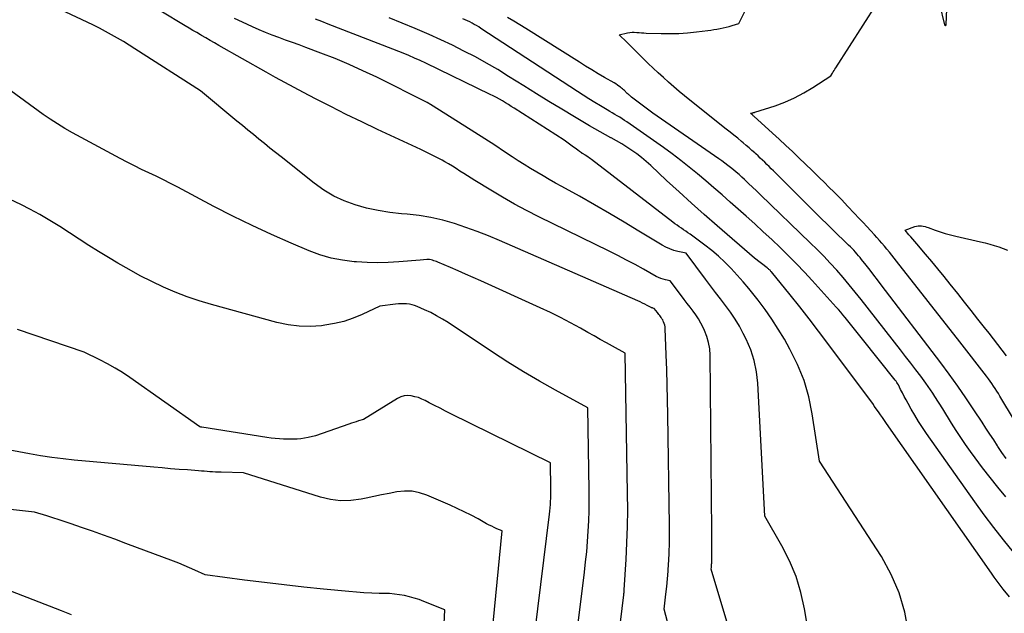
# Model space of a CAD drawing. Units: inches. Extents: x 2630767 to 2632778, y 1493729 to 1496298.
# Drawn here: x 2631183 to 2631296, y 1494743 to 1494811 of the extents above; entities that cross this region are included whole.
import ezdxf

# ---------------------------------------------------------------- set-up
doc = ezdxf.new("R2010")
doc.units = ezdxf.units.IN
doc.header["$MEASUREMENT"] = 0
doc.layers.add('Tile_2737_17_NW_contour_2ft', color=25, linetype='Continuous')

msp = doc.modelspace()

# ---------------------------------------------------------------- linework, layer by layer
at = {"layer": 'Tile_2737_17_NW_contour_2ft'}
for points in [[(2631288.49, 1494812.42, 8226), (2631289.07, 1494810.04, 8226), (2631289.17, 1494809.96, 8226), (2631289.25, 1494810.02, 8226), (2631289.27, 1494810.1, 8226), (2631289.57, 1494817.16, 8226)], [(2631296.09, 1494760.45, 8224), (2631295.62, 1494761.15, 8224), (2631295.15, 1494761.85, 8224), (2631295.12, 1494761.91, 8224), (2631294.68, 1494762.58, 8224), (2631294.24, 1494763.26, 8224), (2631293.8, 1494763.94, 8224), (2631293.36, 1494764.61, 8224), (2631292.43, 1494766.02, 8224), (2631291.51, 1494767.39, 8224), (2631290.58, 1494768.75, 8224), (2631289.61, 1494770.09, 8224), (2631288.63, 1494771.41, 8224), (2631281.84, 1494780.33, 8224), (2631281.42, 1494780.88, 8224), (2631280.99, 1494781.44, 8224), (2631280.56, 1494782, 8224), (2631280.12, 1494782.55, 8224), (2631279.59, 1494783.21, 8224), (2631279.42, 1494783.43, 8224), (2631279.24, 1494783.64, 8224), (2631279.06, 1494783.85, 8224), (2631278.88, 1494784.06, 8224), (2631278.69, 1494784.27, 8224), (2631278.5, 1494784.47, 8224), (2631278.31, 1494784.67, 8224), (2631278.11, 1494784.86, 8224), (2631274.4, 1494788.47, 8224), (2631269.52, 1494793.36, 8224), (2631269.28, 1494793.6, 8224), (2631269.03, 1494793.85, 8224), (2631268.78, 1494794.09, 8224), (2631268.53, 1494794.33, 8224), (2631268.27, 1494794.58, 8224), (2631268.02, 1494794.82, 8224), (2631267.76, 1494795.05, 8224), (2631267.5, 1494795.29, 8224), (2631267.38, 1494795.4, 8224), (2631267.05, 1494795.69, 8224), (2631266.73, 1494795.98, 8224), (2631266.4, 1494796.26, 8224), (2631266.07, 1494796.55, 8224), (2631265.88, 1494796.71, 8224), (2631265.44, 1494797.07, 8224), (2631265.01, 1494797.43, 8224), (2631264.58, 1494797.78, 8224), (2631264.14, 1494798.13, 8224), (2631259.97, 1494801.44, 8224), (2631259.36, 1494801.94, 8224), (2631258.75, 1494802.44, 8224), (2631258.14, 1494802.96, 8224), (2631257.54, 1494803.48, 8224), (2631256.96, 1494804.01, 8224), (2631256.37, 1494804.54, 8224), (2631255.8, 1494805.09, 8224), (2631255.23, 1494805.64, 8224), (2631253.56, 1494807.28, 8224), (2631253.36, 1494807.48, 8224), (2631253.16, 1494807.68, 8224), (2631252.96, 1494807.87, 8224), (2631252.76, 1494808.07, 8224), (2631251.9, 1494808.91, 8224), (2631252.84, 1494809.12, 8224), (2631253.1, 1494809.17, 8224), (2631253.37, 1494809.2, 8224), (2631253.63, 1494809.2, 8224), (2631253.9, 1494809.18, 8224), (2631254.17, 1494809.16, 8224), (2631254.44, 1494809.14, 8224), (2631254.71, 1494809.12, 8224), (2631254.98, 1494809.11, 8224), (2631256.71, 1494809.06, 8224), (2631257.72, 1494809.05, 8224), (2631258.72, 1494809.07, 8224), (2631259.72, 1494809.14, 8224), (2631260.72, 1494809.24, 8224), (2631262.01, 1494809.4, 8224), (2631262.37, 1494809.45, 8224), (2631262.72, 1494809.5, 8224), (2631263.07, 1494809.56, 8224), (2631263.42, 1494809.62, 8224), (2631263.76, 1494809.69, 8224), (2631264.11, 1494809.77, 8224), (2631264.45, 1494809.86, 8224), (2631264.79, 1494809.96, 8224), (2631265.56, 1494810.19, 8224), (2631267.89, 1494814.9, 8224)], [(2631258.66, 1494736.98, 8210), (2631257.03, 1494743.23, 8210), (2631257.24, 1494744.97, 8210), (2631257.34, 1494745.84, 8210), (2631257.43, 1494746.72, 8210), (2631257.5, 1494747.59, 8210), (2631257.55, 1494748.47, 8210), (2631257.57, 1494748.74, 8210), (2631257.61, 1494749.75, 8210), (2631257.64, 1494750.76, 8210), (2631257.65, 1494751.78, 8210), (2631257.64, 1494752.79, 8210), (2631257.44, 1494765.47, 8210), (2631257.41, 1494767.18, 8210), (2631257.37, 1494768.89, 8210), (2631257.33, 1494770.59, 8210), (2631257.27, 1494772.3, 8210), (2631257.17, 1494775.31, 8210), (2631257.15, 1494775.51, 8210), (2631257.11, 1494775.7, 8210), (2631257.05, 1494775.9, 8210), (2631256.98, 1494776.08, 8210), (2631256.94, 1494776.18, 8210), (2631256.87, 1494776.31, 8210), (2631256.79, 1494776.44, 8210), (2631256.71, 1494776.57, 8210), (2631256.62, 1494776.69, 8210), (2631256.53, 1494776.81, 8210), (2631256.44, 1494776.93, 8210), (2631256.35, 1494777.05, 8210), (2631256.26, 1494777.16, 8210), (2631255.91, 1494777.63, 8210), (2631255.76, 1494777.66, 8210), (2631255.69, 1494777.68, 8210), (2631255.61, 1494777.7, 8210), (2631255.54, 1494777.73, 8210), (2631255.48, 1494777.77, 8210), (2631255.09, 1494777.97, 8210), (2631254.83, 1494778.1, 8210), (2631254.57, 1494778.23, 8210), (2631254.3, 1494778.36, 8210), (2631254.03, 1494778.48, 8210), (2631238.24, 1494785.38, 8210), (2631236.96, 1494785.91, 8210), (2631235.68, 1494786.42, 8210), (2631234.38, 1494786.89, 8210), (2631233.07, 1494787.33, 8210), (2631231.74, 1494787.7, 8210), (2631230.4, 1494788.02, 8210), (2631229.04, 1494788.23, 8210), (2631227.67, 1494788.39, 8210), (2631227.03, 1494788.44, 8210), (2631225.69, 1494788.59, 8210), (2631224.36, 1494788.8, 8210), (2631223.05, 1494789.1, 8210), (2631221.75, 1494789.45, 8210), (2631220.5, 1494789.91, 8210), (2631219.29, 1494790.47, 8210), (2631218.15, 1494791.15, 8210), (2631217.06, 1494791.93, 8210), (2631213.28, 1494794.95, 8210), (2631212.65, 1494795.46, 8210), (2631212.01, 1494795.96, 8210), (2631211.38, 1494796.47, 8210), (2631210.75, 1494796.98, 8210), (2631210.12, 1494797.5, 8210), (2631209.49, 1494798.01, 8210), (2631208.87, 1494798.53, 8210), (2631208.24, 1494799.04, 8210), (2631204.08, 1494802.5, 8210), (2631196.59, 1494807.31, 8210), (2631195.93, 1494807.73, 8210), (2631195.26, 1494808.14, 8210), (2631194.59, 1494808.53, 8210), (2631193.91, 1494808.92, 8210), (2631193.22, 1494809.29, 8210), (2631192.53, 1494809.65, 8210), (2631191.84, 1494810, 8210), (2631191.13, 1494810.34, 8210), (2631187.49, 1494812.06, 8210)], [(2631265.98, 1494735.86, 8212), (2631262.4, 1494747.82, 8212), (2631262.43, 1494748.05, 8212), (2631262.44, 1494748.16, 8212), (2631262.45, 1494748.28, 8212), (2631262.46, 1494748.39, 8212), (2631262.47, 1494748.5, 8212), (2631262.47, 1494748.54, 8212), (2631262.48, 1494748.67, 8212), (2631262.49, 1494748.8, 8212), (2631262.49, 1494748.94, 8212), (2631262.49, 1494749.07, 8212), (2631262.5, 1494749.89, 8212), (2631262.5, 1494750.44, 8212), (2631262.5, 1494750.98, 8212), (2631262.5, 1494751.52, 8212), (2631262.49, 1494752.07, 8212), (2631262.29, 1494772.26, 8212), (2631262.24, 1494773, 8212), (2631262.12, 1494773.72, 8212), (2631261.91, 1494774.42, 8212), (2631261.65, 1494775.1, 8212), (2631261.48, 1494775.46, 8212), (2631261.23, 1494775.94, 8212), (2631260.96, 1494776.42, 8212), (2631260.66, 1494776.88, 8212), (2631260.34, 1494777.32, 8212), (2631260.01, 1494777.76, 8212), (2631259.67, 1494778.19, 8212), (2631259.34, 1494778.63, 8212), (2631259.01, 1494779.07, 8212), (2631257.73, 1494780.78, 8212), (2631257.18, 1494780.9, 8212), (2631256.91, 1494780.97, 8212), (2631256.64, 1494781.06, 8212), (2631256.39, 1494781.17, 8212), (2631256.14, 1494781.29, 8212), (2631254.69, 1494782.1, 8212), (2631253.72, 1494782.63, 8212), (2631252.75, 1494783.15, 8212), (2631251.76, 1494783.66, 8212), (2631250.77, 1494784.15, 8212), (2631242.73, 1494788.11, 8212), (2631241.33, 1494788.82, 8212), (2631239.95, 1494789.56, 8212), (2631238.58, 1494790.33, 8212), (2631237.23, 1494791.13, 8212), (2631235.43, 1494792.23, 8212), (2631234.99, 1494792.5, 8212), (2631234.56, 1494792.77, 8212), (2631234.14, 1494793.05, 8212), (2631233.71, 1494793.33, 8212), (2631233.29, 1494793.62, 8212), (2631232.86, 1494793.89, 8212), (2631232.42, 1494794.15, 8212), (2631231.98, 1494794.4, 8212), (2631231.68, 1494794.56, 8212), (2631231.08, 1494794.88, 8212), (2631230.47, 1494795.19, 8212), (2631229.86, 1494795.5, 8212), (2631229.25, 1494795.79, 8212), (2631224.29, 1494798.09, 8212), (2631222.5, 1494798.94, 8212), (2631220.72, 1494799.8, 8212), (2631218.95, 1494800.69, 8212), (2631217.2, 1494801.59, 8212), (2631215.85, 1494802.29, 8212), (2631214.77, 1494802.87, 8212), (2631213.7, 1494803.44, 8212), (2631212.63, 1494804.03, 8212), (2631211.56, 1494804.63, 8212), (2631206.16, 1494807.7, 8212), (2631205.66, 1494807.98, 8212), (2631205.17, 1494808.26, 8212), (2631204.68, 1494808.55, 8212), (2631204.19, 1494808.83, 8212), (2631204.08, 1494808.9, 8212), (2631203.64, 1494809.15, 8212), (2631203.21, 1494809.41, 8212), (2631202.77, 1494809.67, 8212), (2631202.33, 1494809.93, 8212), (2631199.55, 1494811.59, 8212)], [(2631300.28, 1494759.45, 8226), (2631295.4, 1494767.58, 8226), (2631295.22, 1494767.88, 8226), (2631295.04, 1494768.17, 8226), (2631294.86, 1494768.46, 8226), (2631294.67, 1494768.75, 8226), (2631294.48, 1494769.03, 8226), (2631294.28, 1494769.31, 8226), (2631294.08, 1494769.59, 8226), (2631293.87, 1494769.86, 8226), (2631290.83, 1494773.79, 8226), (2631283.58, 1494783.04, 8226), (2631283.31, 1494783.38, 8226), (2631283.04, 1494783.73, 8226), (2631282.76, 1494784.07, 8226), (2631282.48, 1494784.4, 8226), (2631282.2, 1494784.74, 8226), (2631281.91, 1494785.07, 8226), (2631281.63, 1494785.4, 8226), (2631281.33, 1494785.72, 8226), (2631281.06, 1494786.03, 8226), (2631280.63, 1494786.5, 8226), (2631280.2, 1494786.97, 8226), (2631279.76, 1494787.44, 8226), (2631279.33, 1494787.91, 8226), (2631278.75, 1494788.52, 8226), (2631278.01, 1494789.29, 8226), (2631277.28, 1494790.06, 8226), (2631276.53, 1494790.82, 8226), (2631275.79, 1494791.58, 8226), (2631275.42, 1494791.95, 8226), (2631274.68, 1494792.68, 8226), (2631273.94, 1494793.41, 8226), (2631273.19, 1494794.13, 8226), (2631272.44, 1494794.85, 8226), (2631271.68, 1494795.56, 8226), (2631270.92, 1494796.26, 8226), (2631270.16, 1494796.97, 8226), (2631269.4, 1494797.67, 8226), (2631267.28, 1494799.6, 8226), (2631267.22, 1494799.66, 8226), (2631267.15, 1494799.72, 8226), (2631267.09, 1494799.78, 8226), (2631267.02, 1494799.84, 8226), (2631266.89, 1494799.96, 8226), (2631267.15, 1494800, 8226), (2631267.17, 1494800, 8226), (2631267.19, 1494800.01, 8226), (2631267.21, 1494800.01, 8226), (2631267.24, 1494800.02, 8226), (2631267.33, 1494800.04, 8226), (2631267.35, 1494800.04, 8226), (2631267.37, 1494800.05, 8226), (2631267.39, 1494800.05, 8226), (2631267.41, 1494800.06, 8226), (2631269.7, 1494800.8, 8226), (2631270.83, 1494801.22, 8226), (2631271.94, 1494801.69, 8226), (2631273, 1494802.26, 8226), (2631274.04, 1494802.88, 8226), (2631276.07, 1494804.22, 8226), (2631276.26, 1494804.53, 8226), (2631276.35, 1494804.68, 8226), (2631276.45, 1494804.83, 8226), (2631276.54, 1494804.99, 8226), (2631276.64, 1494805.14, 8226), (2631281.35, 1494812.46, 8226)], [(2631273.34, 1494741.71, 8214), (2631273.08, 1494743.27, 8214), (2631272.66, 1494745.15, 8214), (2631272.1, 1494746.99, 8214), (2631271.35, 1494748.76, 8214), (2631270.48, 1494750.49, 8214), (2631268.52, 1494753.86, 8214), (2631267.72, 1494769.08, 8214), (2631267.57, 1494770.38, 8214), (2631267.32, 1494771.65, 8214), (2631266.92, 1494772.88, 8214), (2631266.41, 1494774.09, 8214), (2631266.07, 1494774.75, 8214), (2631265.63, 1494775.59, 8214), (2631265.15, 1494776.4, 8214), (2631264.62, 1494777.19, 8214), (2631264.06, 1494777.96, 8214), (2631263.48, 1494778.71, 8214), (2631262.91, 1494779.46, 8214), (2631262.33, 1494780.22, 8214), (2631261.76, 1494780.98, 8214), (2631259.56, 1494783.93, 8214), (2631258.6, 1494784.14, 8214), (2631258.14, 1494784.26, 8214), (2631257.68, 1494784.42, 8214), (2631257.24, 1494784.62, 8214), (2631256.81, 1494784.85, 8214), (2631254.16, 1494786.47, 8214), (2631252.47, 1494787.49, 8214), (2631250.78, 1494788.49, 8214), (2631249.07, 1494789.47, 8214), (2631247.35, 1494790.44, 8214), (2631245.36, 1494791.55, 8214), (2631244.64, 1494791.96, 8214), (2631243.92, 1494792.36, 8214), (2631243.2, 1494792.78, 8214), (2631242.48, 1494793.2, 8214), (2631241.77, 1494793.62, 8214), (2631241.06, 1494794.06, 8214), (2631240.37, 1494794.5, 8214), (2631239.67, 1494794.96, 8214), (2631238.81, 1494795.53, 8214), (2631237.68, 1494796.27, 8214), (2631236.55, 1494797.01, 8214), (2631235.42, 1494797.74, 8214), (2631234.28, 1494798.46, 8214), (2631230.36, 1494800.94, 8214), (2631230.34, 1494800.95, 8214), (2631230.32, 1494800.96, 8214), (2631230.31, 1494800.97, 8214), (2631230.29, 1494800.98, 8214), (2631230.22, 1494801.02, 8214), (2631230.2, 1494801.03, 8214), (2631230.18, 1494801.04, 8214), (2631230.17, 1494801.05, 8214), (2631230.15, 1494801.06, 8214), (2631229.96, 1494801.17, 8214), (2631224.2, 1494804.05, 8214), (2631222.63, 1494804.8, 8214), (2631221.05, 1494805.52, 8214), (2631219.45, 1494806.19, 8214), (2631217.83, 1494806.82, 8214), (2631216.1, 1494807.46, 8214), (2631215.34, 1494807.75, 8214), (2631214.57, 1494808.03, 8214), (2631213.8, 1494808.31, 8214), (2631213.03, 1494808.59, 8214), (2631212.27, 1494808.87, 8214), (2631211.51, 1494809.17, 8214), (2631210.76, 1494809.49, 8214), (2631210.01, 1494809.82, 8214), (2631208.89, 1494810.34, 8214), (2631207.94, 1494810.78, 8214)], [(2631284.94, 1494740.59, 8216), (2631284.52, 1494742.88, 8216), (2631283.9, 1494745.11, 8216), (2631282.98, 1494747.22, 8216), (2631281.85, 1494749.26, 8216), (2631274.77, 1494760.15, 8216), (2631273.96, 1494765.56, 8216), (2631273.56, 1494767.5, 8216), (2631273.02, 1494769.39, 8216), (2631272.28, 1494771.21, 8216), (2631271.4, 1494772.98, 8216), (2631270.77, 1494774.1, 8216), (2631270.07, 1494775.26, 8216), (2631269.35, 1494776.4, 8216), (2631268.57, 1494777.5, 8216), (2631267.76, 1494778.58, 8216), (2631267.33, 1494779.12, 8216), (2631266.7, 1494779.9, 8216), (2631266.05, 1494780.68, 8216), (2631265.38, 1494781.43, 8216), (2631264.69, 1494782.18, 8216), (2631263.98, 1494782.9, 8216), (2631263.25, 1494783.59, 8216), (2631262.47, 1494784.24, 8216), (2631261.68, 1494784.86, 8216), (2631260.01, 1494786.1, 8216), (2631259.76, 1494786.27, 8216), (2631259.51, 1494786.45, 8216), (2631259.26, 1494786.62, 8216), (2631259.01, 1494786.79, 8216), (2631258.76, 1494786.96, 8216), (2631258.51, 1494787.13, 8216), (2631258.26, 1494787.31, 8216), (2631258.02, 1494787.49, 8216), (2631248.75, 1494794.63, 8216), (2631248.61, 1494794.73, 8216), (2631248.48, 1494794.83, 8216), (2631248.34, 1494794.93, 8216), (2631248.19, 1494795.03, 8216), (2631248.02, 1494795.14, 8216), (2631247.96, 1494795.18, 8216), (2631247.91, 1494795.22, 8216), (2631247.85, 1494795.25, 8216), (2631247.8, 1494795.28, 8216), (2631247.74, 1494795.32, 8216), (2631247.69, 1494795.35, 8216), (2631247.63, 1494795.39, 8216), (2631247.58, 1494795.42, 8216), (2631247.35, 1494795.58, 8216), (2631247.18, 1494795.7, 8216), (2631247.02, 1494795.82, 8216), (2631246.86, 1494795.94, 8216), (2631246.69, 1494796.06, 8216), (2631245.6, 1494796.87, 8216), (2631239.92, 1494800.5, 8216), (2631239.58, 1494800.71, 8216), (2631239.25, 1494800.92, 8216), (2631238.91, 1494801.13, 8216), (2631238.57, 1494801.34, 8216), (2631238.22, 1494801.54, 8216), (2631237.87, 1494801.73, 8216), (2631237.52, 1494801.92, 8216), (2631237.17, 1494802.09, 8216), (2631229.82, 1494805.66, 8216), (2631229.18, 1494805.96, 8216), (2631228.53, 1494806.25, 8216), (2631227.88, 1494806.53, 8216), (2631227.22, 1494806.79, 8216), (2631218.66, 1494810.13, 8216), (2631217.93, 1494810.41, 8216), (2631217.2, 1494810.68, 8216)], [(2631296.47, 1494744.65, 8218), (2631295.77, 1494745.53, 8218), (2631295.43, 1494745.98, 8218), (2631295.09, 1494746.43, 8218), (2631294.75, 1494746.88, 8218), (2631294.43, 1494747.34, 8218), (2631282.45, 1494764.48, 8218), (2631282.21, 1494764.81, 8218), (2631281.98, 1494765.14, 8218), (2631281.74, 1494765.47, 8218), (2631281.51, 1494765.8, 8218), (2631281.03, 1494766.45, 8218), (2631280.98, 1494766.56, 8218), (2631280.98, 1494766.58, 8218), (2631280.97, 1494766.6, 8218), (2631280.96, 1494766.61, 8218), (2631280.95, 1494766.63, 8218), (2631275.75, 1494773.63, 8218), (2631274.68, 1494775.04, 8218), (2631273.61, 1494776.43, 8218), (2631272.52, 1494777.82, 8218), (2631271.42, 1494779.19, 8218), (2631269.29, 1494781.8, 8218), (2631269.24, 1494781.86, 8218), (2631269.18, 1494781.92, 8218), (2631269.13, 1494781.98, 8218), (2631269.07, 1494782.04, 8218), (2631269, 1494782.09, 8218), (2631268.94, 1494782.15, 8218), (2631268.88, 1494782.2, 8218), (2631268.81, 1494782.25, 8218), (2631267.37, 1494783.36, 8218), (2631263.08, 1494787.08, 8218), (2631261.62, 1494788.35, 8218), (2631260.18, 1494789.64, 8218), (2631258.74, 1494790.94, 8218), (2631257.32, 1494792.26, 8218), (2631255.51, 1494793.96, 8218), (2631254.99, 1494794.42, 8218), (2631254.46, 1494794.87, 8218), (2631253.91, 1494795.29, 8218), (2631253.35, 1494795.69, 8218), (2631252.77, 1494796.07, 8218), (2631252.19, 1494796.44, 8218), (2631251.59, 1494796.79, 8218), (2631250.98, 1494797.12, 8218), (2631250.96, 1494797.13, 8218), (2631250.34, 1494797.46, 8218), (2631249.72, 1494797.8, 8218), (2631249.11, 1494798.14, 8218), (2631248.51, 1494798.5, 8218), (2631246.79, 1494799.52, 8218), (2631245.34, 1494800.39, 8218), (2631243.88, 1494801.27, 8218), (2631242.44, 1494802.16, 8218), (2631241, 1494803.06, 8218), (2631239.27, 1494804.15, 8218), (2631238.02, 1494804.92, 8218), (2631236.76, 1494805.66, 8218), (2631235.47, 1494806.37, 8218), (2631234.17, 1494807.05, 8218), (2631232.86, 1494807.71, 8218), (2631231.54, 1494808.34, 8218), (2631230.2, 1494808.94, 8218), (2631228.85, 1494809.52, 8218), (2631228.59, 1494809.62, 8218), (2631227.1, 1494810.24, 8218), (2631225.62, 1494810.85, 8218)], [(2631296.93, 1494749.75, 8220), (2631295.8, 1494751.16, 8220), (2631294.68, 1494752.59, 8220), (2631293.6, 1494754.04, 8220), (2631292.54, 1494755.51, 8220), (2631287.02, 1494763.32, 8220), (2631286.56, 1494764, 8220), (2631286.1, 1494764.69, 8220), (2631285.68, 1494765.4, 8220), (2631285.26, 1494766.11, 8220), (2631284.9, 1494766.76, 8220), (2631284.68, 1494767.16, 8220), (2631284.46, 1494767.56, 8220), (2631284.25, 1494767.96, 8220), (2631284.05, 1494768.36, 8220), (2631283.79, 1494768.88, 8220), (2631283.71, 1494769.03, 8220), (2631283.62, 1494769.17, 8220), (2631283.53, 1494769.3, 8220), (2631283.44, 1494769.43, 8220), (2631279.69, 1494774.12, 8220), (2631277.7, 1494776.6, 8220), (2631277.46, 1494776.9, 8220), (2631277.21, 1494777.2, 8220), (2631276.95, 1494777.49, 8220), (2631276.69, 1494777.78, 8220), (2631273.95, 1494780.81, 8220), (2631273.06, 1494781.78, 8220), (2631272.15, 1494782.73, 8220), (2631271.22, 1494783.66, 8220), (2631270.28, 1494784.59, 8220), (2631269.32, 1494785.49, 8220), (2631268.36, 1494786.39, 8220), (2631267.38, 1494787.28, 8220), (2631266.4, 1494788.16, 8220), (2631264.57, 1494789.78, 8220), (2631263.65, 1494790.6, 8220), (2631262.72, 1494791.41, 8220), (2631261.79, 1494792.21, 8220), (2631260.85, 1494793.01, 8220), (2631259.9, 1494793.79, 8220), (2631258.94, 1494794.55, 8220), (2631257.95, 1494795.29, 8220), (2631256.96, 1494796.01, 8220), (2631252.79, 1494798.94, 8220), (2631252.51, 1494799.12, 8220), (2631252.24, 1494799.3, 8220), (2631251.96, 1494799.48, 8220), (2631251.68, 1494799.65, 8220), (2631251.39, 1494799.81, 8220), (2631251.11, 1494799.98, 8220), (2631250.82, 1494800.15, 8220), (2631250.54, 1494800.32, 8220), (2631249.78, 1494800.78, 8220), (2631249.11, 1494801.18, 8220), (2631248.45, 1494801.58, 8220), (2631247.8, 1494802, 8220), (2631247.15, 1494802.42, 8220), (2631236.11, 1494809.64, 8220), (2631235.86, 1494809.8, 8220), (2631235.61, 1494809.95, 8220), (2631235.35, 1494810.1, 8220), (2631235.1, 1494810.24, 8220), (2631234.84, 1494810.37, 8220), (2631234.58, 1494810.5, 8220), (2631234.31, 1494810.62, 8220), (2631234.04, 1494810.74, 8220)], [(2631296.08, 1494756.09, 8222), (2631295.17, 1494757.17, 8222), (2631294.27, 1494758.28, 8222), (2631293.4, 1494759.4, 8222), (2631292.56, 1494760.54, 8222), (2631292.02, 1494761.27, 8222), (2631291.46, 1494762.06, 8222), (2631290.92, 1494762.86, 8222), (2631290.39, 1494763.68, 8222), (2631289.88, 1494764.5, 8222), (2631288.87, 1494766.15, 8222), (2631287.97, 1494767.55, 8222), (2631287.71, 1494767.93, 8222), (2631287.45, 1494768.32, 8222), (2631287.19, 1494768.69, 8222), (2631286.92, 1494769.07, 8222), (2631286.34, 1494769.86, 8222), (2631285.77, 1494770.62, 8222), (2631285.2, 1494771.38, 8222), (2631284.62, 1494772.14, 8222), (2631284.04, 1494772.89, 8222), (2631279.55, 1494778.63, 8222), (2631278.87, 1494779.49, 8222), (2631278.18, 1494780.33, 8222), (2631277.47, 1494781.16, 8222), (2631276.76, 1494781.98, 8222), (2631276.02, 1494782.79, 8222), (2631275.27, 1494783.58, 8222), (2631274.51, 1494784.36, 8222), (2631273.73, 1494785.12, 8222), (2631268.05, 1494790.61, 8222), (2631267.6, 1494791.05, 8222), (2631267.14, 1494791.48, 8222), (2631266.68, 1494791.92, 8222), (2631266.21, 1494792.35, 8222), (2631265.9, 1494792.64, 8222), (2631265.59, 1494792.92, 8222), (2631265.27, 1494793.19, 8222), (2631264.95, 1494793.46, 8222), (2631264.63, 1494793.73, 8222), (2631264.3, 1494793.98, 8222), (2631263.96, 1494794.24, 8222), (2631263.62, 1494794.48, 8222), (2631263.28, 1494794.73, 8222), (2631255.73, 1494799.96, 8222), (2631253.32, 1494801.79, 8222), (2631253.24, 1494801.86, 8222), (2631253.16, 1494801.92, 8222), (2631253.07, 1494801.99, 8222), (2631252.99, 1494802.06, 8222), (2631252.91, 1494802.13, 8222), (2631252.83, 1494802.2, 8222), (2631252.75, 1494802.28, 8222), (2631252.67, 1494802.35, 8222), (2631252.61, 1494802.41, 8222), (2631252.5, 1494802.52, 8222), (2631252.39, 1494802.62, 8222), (2631252.28, 1494802.71, 8222), (2631252.16, 1494802.81, 8222), (2631252.05, 1494802.9, 8222), (2631251.87, 1494803.03, 8222), (2631251.69, 1494803.16, 8222), (2631251.5, 1494803.29, 8222), (2631251.31, 1494803.4, 8222), (2631250.24, 1494804.03, 8222), (2631249.51, 1494804.45, 8222), (2631248.79, 1494804.89, 8222), (2631248.07, 1494805.33, 8222), (2631247.35, 1494805.77, 8222), (2631241.25, 1494809.61, 8222), (2631240.55, 1494810.04, 8222), (2631239.85, 1494810.47, 8222), (2631239.15, 1494810.89, 8222)], [(2631251.66, 1494738.64, 8208), (2631252.43, 1494744.87, 8208), (2631252.44, 1494745.01, 8208), (2631252.46, 1494745.15, 8208), (2631252.47, 1494745.3, 8208), (2631252.48, 1494745.44, 8208), (2631252.69, 1494748.93, 8208), (2631252.79, 1494750.81, 8208), (2631252.85, 1494752.7, 8208), (2631252.87, 1494754.59, 8208), (2631252.86, 1494756.47, 8208), (2631252.57, 1494772.52, 8208), (2631251.15, 1494773.3, 8208), (2631250.44, 1494773.69, 8208), (2631249.73, 1494774.08, 8208), (2631249.03, 1494774.48, 8208), (2631248.32, 1494774.87, 8208), (2631247.48, 1494775.35, 8208), (2631246.34, 1494775.97, 8208), (2631245.2, 1494776.57, 8208), (2631244.04, 1494777.14, 8208), (2631242.87, 1494777.69, 8208), (2631236.09, 1494780.77, 8208), (2631235.23, 1494781.16, 8208), (2631234.36, 1494781.55, 8208), (2631233.5, 1494781.92, 8208), (2631232.63, 1494782.3, 8208), (2631231.19, 1494782.91, 8208), (2631231.04, 1494782.97, 8208), (2631230.88, 1494783.03, 8208), (2631230.73, 1494783.08, 8208), (2631230.57, 1494783.13, 8208), (2631230.41, 1494783.17, 8208), (2631230.25, 1494783.2, 8208), (2631230.09, 1494783.2, 8208), (2631229.92, 1494783.2, 8208), (2631229.16, 1494783.15, 8208), (2631226.74, 1494782.94, 8208), (2631225.52, 1494782.87, 8208), (2631224.31, 1494782.84, 8208), (2631223.1, 1494782.87, 8208), (2631221.89, 1494782.93, 8208), (2631221.63, 1494782.95, 8208), (2631220.3, 1494783.13, 8208), (2631219, 1494783.38, 8208), (2631217.72, 1494783.76, 8208), (2631216.47, 1494784.22, 8208), (2631214.43, 1494785.08, 8208), (2631212.19, 1494786.07, 8208), (2631209.97, 1494787.09, 8208), (2631207.77, 1494788.17, 8208), (2631205.59, 1494789.29, 8208), (2631201.47, 1494791.48, 8208), (2631200.66, 1494791.91, 8208), (2631199.84, 1494792.33, 8208), (2631199.01, 1494792.73, 8208), (2631198.18, 1494793.13, 8208), (2631197.35, 1494793.52, 8208), (2631196.52, 1494793.93, 8208), (2631195.71, 1494794.35, 8208), (2631194.89, 1494794.78, 8208), (2631189.45, 1494797.71, 8208), (2631188.58, 1494798.2, 8208), (2631187.74, 1494798.71, 8208), (2631186.91, 1494799.25, 8208), (2631186.1, 1494799.81, 8208), (2631176.53, 1494806.78, 8208)], [(2631246.92, 1494739.19, 8206), (2631247.93, 1494747.48, 8206), (2631248.07, 1494748.64, 8206), (2631248.19, 1494749.81, 8206), (2631248.28, 1494750.98, 8206), (2631248.37, 1494752.15, 8206), (2631248.42, 1494753.32, 8206), (2631248.46, 1494754.49, 8206), (2631248.48, 1494755.67, 8206), (2631248.47, 1494756.84, 8206), (2631248.31, 1494766.24, 8206), (2631244.62, 1494768.26, 8206), (2631242.79, 1494769.3, 8206), (2631240.98, 1494770.36, 8206), (2631239.2, 1494771.48, 8206), (2631237.43, 1494772.62, 8206), (2631232.37, 1494776, 8206), (2631231.72, 1494776.41, 8206), (2631231.05, 1494776.79, 8206), (2631230.37, 1494777.14, 8206), (2631229.67, 1494777.47, 8206), (2631228.83, 1494777.83, 8206), (2631228.53, 1494777.94, 8206), (2631228.24, 1494778.03, 8206), (2631227.93, 1494778.09, 8206), (2631227.62, 1494778.13, 8206), (2631227.3, 1494778.14, 8206), (2631226.99, 1494778.14, 8206), (2631226.68, 1494778.13, 8206), (2631226.36, 1494778.1, 8206), (2631224.57, 1494777.87, 8206), (2631222.53, 1494776.92, 8206), (2631221.5, 1494776.49, 8206), (2631220.45, 1494776.13, 8206), (2631219.37, 1494775.88, 8206), (2631218.27, 1494775.69, 8206), (2631217.91, 1494775.65, 8206), (2631216.62, 1494775.57, 8206), (2631215.34, 1494775.59, 8206), (2631214.07, 1494775.75, 8206), (2631212.81, 1494776.02, 8206), (2631205.32, 1494778.07, 8206), (2631203.92, 1494778.49, 8206), (2631202.54, 1494778.95, 8206), (2631201.18, 1494779.48, 8206), (2631199.83, 1494780.06, 8206), (2631198.51, 1494780.69, 8206), (2631197.2, 1494781.35, 8206), (2631195.92, 1494782.06, 8206), (2631194.65, 1494782.79, 8206), (2631193.56, 1494783.43, 8206), (2631192.43, 1494784.12, 8206), (2631191.31, 1494784.82, 8206), (2631190.2, 1494785.54, 8206), (2631189.1, 1494786.27, 8206), (2631188, 1494787, 8206), (2631186.88, 1494787.69, 8206), (2631185.73, 1494788.35, 8206), (2631184.57, 1494788.98, 8206), (2631183.62, 1494789.47, 8206), (2631182.27, 1494790.1, 8206)], [(2631296.16, 1494772.22, 8228), (2631295.66, 1494772.86, 8228), (2631295.16, 1494773.5, 8228), (2631294.66, 1494774.14, 8228), (2631294.16, 1494774.78, 8228), (2631293.64, 1494775.44, 8228), (2631292.88, 1494776.41, 8228), (2631292.12, 1494777.38, 8228), (2631291.35, 1494778.35, 8228), (2631290.58, 1494779.31, 8228), (2631289.7, 1494780.4, 8228), (2631289.01, 1494781.27, 8228), (2631288.31, 1494782.13, 8228), (2631287.6, 1494782.99, 8228), (2631286.89, 1494783.84, 8228), (2631285.9, 1494785.02, 8228), (2631285.67, 1494785.28, 8228), (2631285.45, 1494785.54, 8228), (2631285.23, 1494785.79, 8228), (2631285, 1494786.05, 8228), (2631284.55, 1494786.56, 8228), (2631285.68, 1494786.99, 8228), (2631285.87, 1494787.04, 8228), (2631286.06, 1494787.08, 8228), (2631286.25, 1494787.08, 8228), (2631286.45, 1494787.07, 8228), (2631286.64, 1494787.03, 8228), (2631286.84, 1494786.99, 8228), (2631287.03, 1494786.93, 8228), (2631287.21, 1494786.87, 8228), (2631287.99, 1494786.58, 8228), (2631288.57, 1494786.37, 8228), (2631289.15, 1494786.19, 8228), (2631289.75, 1494786.02, 8228), (2631290.34, 1494785.88, 8228), (2631293.19, 1494785.24, 8228), (2631293.72, 1494785.12, 8228), (2631294.24, 1494784.98, 8228), (2631294.75, 1494784.83, 8228), (2631295.26, 1494784.67, 8228), (2631295.77, 1494784.48, 8228), (2631296.27, 1494784.28, 8228)], [(2631240.97, 1494729.99, 8204), (2631243.93, 1494754.1, 8204), (2631243.97, 1494754.46, 8204), (2631244.01, 1494754.82, 8204), (2631244.04, 1494755.19, 8204), (2631244.07, 1494755.55, 8204), (2631244.08, 1494755.92, 8204), (2631244.1, 1494756.29, 8204), (2631244.1, 1494756.65, 8204), (2631244.1, 1494757.02, 8204), (2631244.05, 1494759.96, 8204), (2631232.67, 1494765.58, 8204), (2631232.05, 1494765.89, 8204), (2631231.44, 1494766.2, 8204), (2631230.82, 1494766.52, 8204), (2631230.2, 1494766.83, 8204), (2631229.73, 1494767.08, 8204), (2631229.35, 1494767.26, 8204), (2631228.96, 1494767.42, 8204), (2631228.55, 1494767.53, 8204), (2631228.14, 1494767.62, 8204), (2631227.73, 1494767.65, 8204), (2631227.33, 1494767.62, 8204), (2631226.95, 1494767.5, 8204), (2631226.58, 1494767.32, 8204), (2631222.69, 1494764.93, 8204), (2631222.13, 1494764.76, 8204), (2631221.86, 1494764.67, 8204), (2631221.58, 1494764.58, 8204), (2631221.31, 1494764.49, 8204), (2631221.03, 1494764.39, 8204), (2631217.21, 1494763.04, 8204), (2631216.38, 1494762.85, 8204), (2631215.96, 1494762.77, 8204), (2631215.54, 1494762.71, 8204), (2631215.11, 1494762.68, 8204), (2631214.68, 1494762.67, 8204), (2631213.57, 1494762.69, 8204), (2631213.09, 1494762.71, 8204), (2631212.61, 1494762.74, 8204), (2631212.13, 1494762.8, 8204), (2631211.65, 1494762.86, 8204), (2631204.23, 1494764.05, 8204), (2631204.21, 1494764.05, 8204), (2631204.18, 1494764.05, 8204), (2631204.16, 1494764.06, 8204), (2631204.13, 1494764.06, 8204), (2631203.99, 1494764.08, 8204), (2631195.99, 1494769.73, 8204), (2631195.16, 1494770.28, 8204), (2631194.32, 1494770.8, 8204), (2631193.45, 1494771.29, 8204), (2631192.57, 1494771.74, 8204), (2631190.78, 1494772.61, 8204), (2631183.16, 1494775.22, 8204)], [(2631236.51, 1494731.46, 8202), (2631238.54, 1494752.19, 8202), (2631237.93, 1494752.44, 8202), (2631237.63, 1494752.57, 8202), (2631237.34, 1494752.71, 8202), (2631237.05, 1494752.86, 8202), (2631236.76, 1494753.01, 8202), (2631235.78, 1494753.56, 8202), (2631235, 1494753.98, 8202), (2631234.21, 1494754.38, 8202), (2631233.4, 1494754.76, 8202), (2631232.59, 1494755.13, 8202), (2631229.92, 1494756.28, 8202), (2631229.08, 1494756.55, 8202), (2631228.24, 1494756.72, 8202), (2631227.38, 1494756.74, 8202), (2631226.51, 1494756.65, 8202), (2631225.63, 1494756.48, 8202), (2631224.75, 1494756.3, 8202), (2631223.87, 1494756.12, 8202), (2631222.99, 1494755.93, 8202), (2631222.41, 1494755.81, 8202), (2631221.24, 1494755.65, 8202), (2631220.08, 1494755.62, 8202), (2631218.93, 1494755.77, 8202), (2631217.78, 1494756.03, 8202), (2631209, 1494758.83, 8202), (2631206.42, 1494758.89, 8202), (2631206.1, 1494758.9, 8202), (2631205.78, 1494758.91, 8202), (2631205.46, 1494758.93, 8202), (2631205.14, 1494758.95, 8202), (2631204.82, 1494758.97, 8202), (2631204.5, 1494759, 8202), (2631204.18, 1494759.02, 8202), (2631203.86, 1494759.05, 8202), (2631202.58, 1494759.15, 8202), (2631201.62, 1494759.22, 8202), (2631200.66, 1494759.3, 8202), (2631199.7, 1494759.38, 8202), (2631198.74, 1494759.47, 8202), (2631189.66, 1494760.28, 8202), (2631188.37, 1494760.42, 8202), (2631187.09, 1494760.58, 8202), (2631185.81, 1494760.77, 8202), (2631184.54, 1494761, 8202), (2631180.64, 1494761.74, 8202)], [(2631231.52, 1494733.46, 8200), (2631231.99, 1494743.17, 8200), (2631229.58, 1494744.13, 8200), (2631229.04, 1494744.33, 8200), (2631228.49, 1494744.51, 8200), (2631227.94, 1494744.66, 8200), (2631227.38, 1494744.79, 8200), (2631226.81, 1494744.89, 8200), (2631226.24, 1494744.96, 8200), (2631225.67, 1494745.01, 8200), (2631225.09, 1494745.04, 8200), (2631224.5, 1494745.04, 8200), (2631223.63, 1494745.07, 8200), (2631222.75, 1494745.11, 8200), (2631221.88, 1494745.17, 8200), (2631221.01, 1494745.25, 8200), (2631218.13, 1494745.54, 8200), (2631215.87, 1494745.77, 8200), (2631213.62, 1494746.02, 8200), (2631211.37, 1494746.29, 8200), (2631209.11, 1494746.57, 8200), (2631204.61, 1494747.15, 8200), (2631203.41, 1494747.7, 8200), (2631202.81, 1494747.97, 8200), (2631202.21, 1494748.23, 8200), (2631201.6, 1494748.48, 8200), (2631200.98, 1494748.72, 8200), (2631195.53, 1494750.76, 8200), (2631194.27, 1494751.23, 8200), (2631193, 1494751.69, 8200), (2631191.74, 1494752.14, 8200), (2631190.47, 1494752.59, 8200), (2631189.31, 1494753, 8200), (2631188.62, 1494753.23, 8200), (2631187.92, 1494753.47, 8200), (2631187.22, 1494753.69, 8200), (2631186.52, 1494753.9, 8200), (2631185.12, 1494754.33, 8200), (2631180.61, 1494754.84, 8200)], [(2631189.32, 1494742.59, 8198), (2631188.21, 1494743.03, 8198), (2631179.81, 1494746.29, 8198)]]:
    msp.add_polyline3d(points, dxfattribs=at)

doc.saveas('drawing.dxf')
